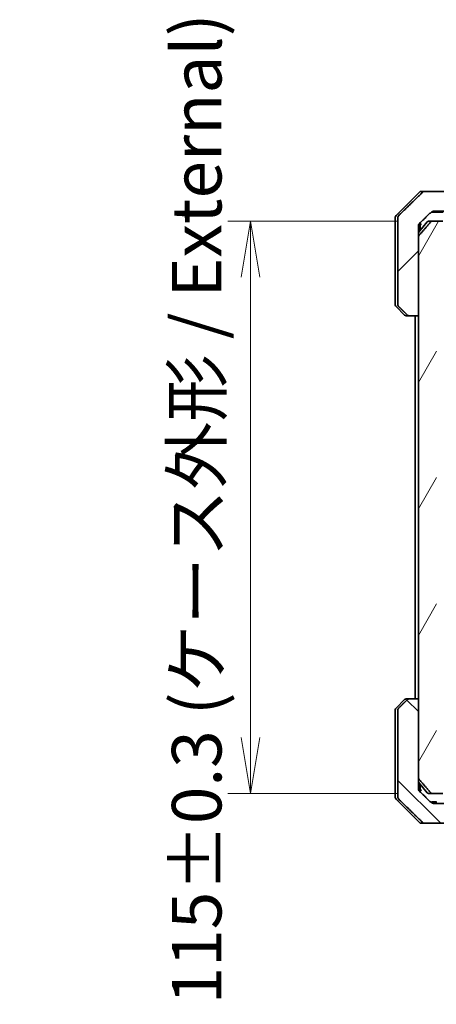
# Model space of a CAD drawing. Units: millimetres. Extents: x 65 to 6837, y 36 to 1300.
# Drawn here: x 2991 to 3075, y 267 to 465 of the extents above; entities that cross this region are included whole.
import ezdxf

# ---------------------------------------------------------------- set-up
doc = ezdxf.new("R2010")
doc.units = ezdxf.units.MM
doc.header["$LTSCALE"] = 4.5
doc.layers.get('Defpoints').update_dxf_attribs({"lineweight": 25})
for name, color, linetype, lineweight in [('Dimension (ISO)', 7, 'Continuous', 18), ('Hatch (ISO)', 1, 'Continuous', 18), ('Visible (ISO)', 7, 'Continuous', 35)]:
    doc.layers.add(name, color=color, linetype=linetype, lineweight=lineweight)
doc.styles.add('Note Text (TK)', font='txt')
doc.dimstyles.new('Default - Method 1b (TK)', dxfattribs={"dimscale": 4.5, "dimtxt": 2.5, "dimasz": 2.5, "dimexe": 1, "dimexo": 1.5, "dimgap": 1, "dimtad": 1, "dimdsep": 46, "dimtxsty": 'Note Text (TK)', "dimblk": 'OPEN', "dimcen": 0.09, "dimdle": 5, "dimclrd": 100, "dimclre": 100, "dimclrt": 7, "dimadec": 1, "dimazin": 1, "dimtfac": 1, "dimtmove": 0, "dimatfit": 3, "dimldrblk": 'OPEN', "dimfxl": 1, "dimtolj": 1, "dimlwd": -1, "dimlwe": -1, "dimarcsym": 0})

# ---------------------------------------------------------------- blocks, each defined once
blk = doc.blocks.new('_Open')
at = {"color": 0, "linetype": 'ByBlock', "lineweight": -2}
for p, q in [((-1, 0.167), (0, 0)), ((-1, -0.167), (0, 0)), ((0, 0), (-1, 0))]:
    blk.add_line(p, q, dxfattribs=at)
blk = doc.blocks.new('*D38')
at = {"layer": 'Defpoints', "color": 0}
for p in [(3074.05, 424.46), (3037.55, 309.46), (3074.05, 309.46)]:
    blk.add_point(p, dxfattribs=at)
at = {"layer": 'Dimension (ISO)', "color": 100}
for p, q in [((3067.3, 424.46), (3033.05, 424.46)), ((3037.55, 413.21), (3037.55, 320.71)), ((3067.3, 309.46), (3033.05, 309.46))]:
    blk.add_line(p, q, dxfattribs=at)
at = {"layer": 'Dimension (ISO)', "color": 100, "xscale": 11.25, "yscale": 11.25, "zscale": 11.25}
for p, rotation in [((3037.55, 424.46), 90), ((3037.55, 309.46), 270)]:
    blk.add_blockref('_Open', p, dxfattribs=dict(at, rotation=rotation))
at = {"layer": 'Dimension (ISO)', "color": 7, "insert": (3026.76, 267.08), "char_height": 11.25, "attachment_point": 4, "rotation": 90, "style": 'Note Text (TK)'}
blk.add_mtext('\\A1;\\fMS PGothic|b0|i0;{\\H9.9600;115±0.3 (ケース外形 / External)}', dxfattribs=at)

msp = doc.modelspace()

# ---------------------------------------------------------------- hatches: boundary and pattern name
at = {"layer": 'Hatch (ISO)'}
h = msp.add_hatch(dxfattribs=at)
h.set_pattern_fill('ANSI31', color=256, scale=101.6, style=0)
h.set_pattern_definition([(45, (1776.75, 4), (-8.98026, 8.98026), [])])
edge = h.paths.add_edge_path()
edge.add_spline(control_points=[(3069.0985, 405.609), (3069.1432, 405.5654), (3069.2056, 405.5248), (3069.3223, 405.4772), (3069.3976, 405.4625), (3069.4615, 405.4625)], knot_values=[0.03722147, 0.03722147, 0.03722147, 0.03722147, 0.05586788, 0.05586788, 0.07504583, 0.07504583, 0.07504583, 0.07504583], degree=3, periodic=0)
edge.add_line((3069.4615, 405.4625), (3071.3082, 405.4625))
edge.add_line((3071.3082, 405.4625), (3071.3082, 421.3539))
edge.add_line((3071.3082, 421.3539), (3071.3082, 422.9625))
edge.add_line((3071.3082, 422.9625), (3071.3082, 423.5986))
edge.add_spline(control_points=[(3071.3082, 423.5986), (3071.3082, 423.6601), (3071.323, 423.7325), (3071.3717, 423.8468), (3071.4145, 423.9086), (3071.4595, 423.9521)], knot_values=[0, 0, 0, 0, 0.01847263, 0.01847263, 0.03725798, 0.03725798, 0.03725798, 0.03725798], degree=3, periodic=0)
edge.add_spline(control_points=[(3071.4595, 423.9521), (3072.7641, 425.2147), (3073.9134, 426.3161)], knot_values=[0, 0, 0, 0.34073966, 0.34073966, 0.34073966], weights=[1, 1.00216621, 1], degree=2, periodic=0)
edge.add_spline(control_points=[(3073.9134, 426.3161), (3073.9589, 426.3596), (3074.0218, 426.3998), (3074.1403, 426.4477), (3074.2173, 426.4625), (3074.2827, 426.4625)], knot_values=[0.037349, 0.037349, 0.037349, 0.037349, 0.05608062, 0.05608062, 0.07569759, 0.07569759, 0.07569759, 0.07569759], degree=3, periodic=0)
edge.add_line((3074.2827, 426.4625), (3078.9231, 426.4625))
edge.add_ellipse((3078.9231, 425.9625), major_axis=(0.5, 0), ratio=1, start_angle=0, end_angle=90, ccw=False)
edge.add_line((3079.4231, 425.9625), (3079.4231, 423.5625))
edge.add_ellipse((3079.7231, 423.5625), major_axis=(0, -0.3), ratio=1, start_angle=270, end_angle=360)
edge.add_line((3079.7231, 423.2625), (3083.9231, 423.2625))
edge.add_line((3083.9231, 423.2625), (3083.9231, 426.2625))
edge.add_line((3083.9231, 426.2625), (3082.9231, 426.2625))
edge.add_line((3082.9231, 426.2625), (3082.4231, 426.2625))
edge.add_line((3082.4231, 426.2625), (3082.4231, 429.2554))
edge.add_ellipse((3081.9231, 429.2554), major_axis=(0, 0.5), ratio=1, start_angle=270, end_angle=315)
edge.add_line((3082.2766, 429.609), (3081.5695, 430.3161))
edge.add_ellipse((3081.216, 429.9625), major_axis=(-0.3536, 0.3536), ratio=1, start_angle=270, end_angle=315)
edge.add_line((3081.216, 430.4625), (3072.5576, 430.4625))
edge.add_spline(control_points=[(3072.5576, 430.4625), (3072.4928, 430.4625), (3072.4166, 430.4478), (3072.2988, 430.4), (3072.2362, 430.3596), (3072.191, 430.3161)], knot_values=[0.22635228, 0.22635228, 0.22635228, 0.22635228, 0.24577254, 0.24577254, 0.26446625, 0.26446625, 0.26446625, 0.26446625], degree=3, periodic=0)
edge.add_spline(control_points=[(3072.191, 430.3161), (3070.0352, 428.2351), (3067.3495, 425.609)], knot_values=[0, 0, 0, 0.6752619, 0.6752619, 0.6752619], weights=[1, 1.00639972, 1], degree=2, periodic=0)
edge.add_spline(control_points=[(3067.3495, 425.609), (3067.3489, 425.6085), (3067.3484, 425.6079), (3067.3037, 425.5639), (3067.262, 425.5024), (3067.2143, 425.3887), (3067.1997, 425.3167), (3067.1997, 425.2554)], knot_values=[-0.03719323, -0.03719323, -0.03719323, -0.03719323, -0.03696862, -0.03696862, -0.01837922, -0.01837922, 0, 0, 0, 0], degree=3, periodic=0)
edge.add_line((3067.1997, 425.2554), (3067.1997, 422.9625))
edge.add_line((3067.1997, 422.9625), (3067.1997, 407.6696))
edge.add_spline(control_points=[(3067.1997, 407.6696), (3067.1997, 407.6084), (3067.2143, 407.5363), (3067.262, 407.4227), (3067.3037, 407.3612), (3067.3484, 407.3171), (3067.3489, 407.3166), (3067.3495, 407.3161)], knot_values=[0, 0, 0, 0, 0.01837922, 0.01837922, 0.03696862, 0.03696862, 0.03719323, 0.03719323, 0.03719323, 0.03719323], degree=3, periodic=0)
edge.add_spline(control_points=[(3067.3495, 407.3161), (3068.2564, 406.4293), (3069.0985, 405.609)], knot_values=[0, 0, 0, 0.24440136, 0.24440136, 0.24440136], weights=[1, 1.00072361, 1], degree=2, periodic=0)
h = msp.add_hatch(dxfattribs=at)
h.set_pattern_fill('ANSI31', color=256, scale=101.6, angle=14.999978, style=0)
h.set_pattern_definition([(60, (1776.75, 4), (-10.99852, 6.35), [])])
edge = h.paths.add_edge_path()
edge.add_ellipse((3077.8974, 411.7625), major_axis=(-0.4243, 0), ratio=0.70710678, start_angle=0, end_angle=90)
edge.add_line((3077.8974, 411.4625), (3081.9986, 411.4625))
edge.add_ellipse((3081.9986, 411.7625), major_axis=(0.4243, 0), ratio=0.70710678, start_angle=270, end_angle=360)
edge.add_line((3082.4228, 411.7625), (3082.4228, 413.1625))
edge.add_ellipse((3082.8471, 413.1625), major_axis=(-0.4243, 0), ratio=0.70710678, start_angle=270, end_angle=360, ccw=False)
edge.add_line((3082.8471, 413.4625), (3084.4436, 413.4625))
edge.add_line((3084.4436, 413.4625), (3084.4436, 416.2988))
edge.add_line((3084.4436, 416.2988), (3084.1731, 416.5693))
edge.add_line((3084.1731, 416.5693), (3084.1731, 420.733))
edge.add_line((3084.1731, 420.733), (3083.9436, 420.9625))
edge.add_line((3083.9436, 420.9625), (3083.4231, 420.9625))
edge.add_line((3083.4231, 420.9625), (3081.3345, 420.9625))
edge.add_line((3081.3345, 420.9625), (3081.3345, 420.6625))
edge.add_line((3081.3345, 420.6625), (3080.0505, 420.6625))
edge.add_line((3080.0505, 420.6625), (3080.0505, 420.9625))
edge.add_line((3080.0505, 420.9625), (3076.8496, 420.9625))
edge.add_line((3076.8496, 420.9625), (3076.531, 420.9625))
edge.add_line((3076.531, 420.9625), (3076.531, 424.1625))
edge.add_spline(control_points=[(3076.531, 424.1625), (3076.531, 424.1994), (3076.5218, 424.2427), (3076.4919, 424.3114), (3076.4655, 424.3486), (3076.41, 424.4009), (3076.3711, 424.4254), (3076.2989, 424.4538), (3076.2525, 424.4625), (3076.2131, 424.4625)], knot_values=[-0.09145793, -0.09145793, -0.09145793, -0.09145793, -0.08039607, -0.08039607, -0.06898608, -0.06898608, -0.05750352, -0.05750352, -0.04570492, -0.04570492, -0.04570492, -0.04570492], degree=3, periodic=0)
edge.add_line((3076.2131, 424.4625), (3074.0493, 424.4625))
edge.add_spline(control_points=[(3074.0493, 424.4625), (3074.0101, 424.4625), (3073.9639, 424.4536), (3073.8921, 424.4246), (3073.8535, 424.3996), (3073.8202, 424.3672), (3073.8144, 424.3611), (3073.8087, 424.3546)], knot_values=[0.13626806, 0.13626806, 0.13626806, 0.13626806, 0.14802305, 0.14802305, 0.15951683, 0.15951683, 0.16195286, 0.16195286, 0.16195286, 0.16195286], degree=3, periodic=0)
edge.add_spline(control_points=[(3073.8087, 424.3546), (3072.6701, 423.0446), (3071.38, 421.546)], knot_values=[0, 0, 0, 0.37130999, 0.37130999, 0.37130999], weights=[1, 1.00210167, 1], degree=2, periodic=0)
edge.add_spline(control_points=[(3071.38, 421.546), (3071.3599, 421.5226), (3071.3425, 421.4941), (3071.317, 421.4336), (3071.3082, 421.3906), (3071.3082, 421.3539)], knot_values=[-0.01968687, -0.01968687, -0.01968687, -0.01968687, -0.01099178, -0.01099178, 0, 0, 0, 0], degree=3, periodic=0)
edge.add_line((3071.3082, 421.3539), (3071.3082, 328.4625))
edge.add_line((3071.3082, 328.4625), (3071.3082, 312.5711))
edge.add_spline(control_points=[(3071.3082, 312.5711), (3071.3082, 312.5345), (3071.317, 312.4914), (3071.3425, 312.431), (3071.3599, 312.4024), (3071.38, 312.3791)], knot_values=[0, 0, 0, 0, 0.01099178, 0.01099178, 0.01968687, 0.01968687, 0.01968687, 0.01968687], degree=3, periodic=0)
edge.add_spline(control_points=[(3071.38, 312.3791), (3072.6701, 310.8805), (3073.8087, 309.5705)], knot_values=[0, 0, 0, 0.37130999, 0.37130999, 0.37130999], weights=[1, 1.00210167, 1], degree=2, periodic=0)
edge.add_spline(control_points=[(3073.8087, 309.5705), (3073.8144, 309.564), (3073.8202, 309.5578), (3073.8535, 309.5254), (3073.8921, 309.5005), (3073.9639, 309.4714), (3074.0101, 309.4625), (3074.0493, 309.4625)], knot_values=[0.01971696, 0.01971696, 0.01971696, 0.01971696, 0.02215298, 0.02215298, 0.03364677, 0.03364677, 0.04540176, 0.04540176, 0.04540176, 0.04540176], degree=3, periodic=0)
edge.add_line((3074.0493, 309.4625), (3076.2131, 309.4625))
edge.add_spline(control_points=[(3076.2131, 309.4625), (3076.2525, 309.4625), (3076.2989, 309.4713), (3076.3711, 309.4997), (3076.41, 309.5241), (3076.4655, 309.5765), (3076.4919, 309.6137), (3076.5218, 309.6824), (3076.531, 309.7257), (3076.531, 309.7625)], knot_values=[0.04570492, 0.04570492, 0.04570492, 0.04570492, 0.05750352, 0.05750352, 0.06898608, 0.06898608, 0.08039607, 0.08039607, 0.09145793, 0.09145793, 0.09145793, 0.09145793], degree=3, periodic=0)
edge.add_line((3076.531, 309.7625), (3076.531, 312.9625))
edge.add_line((3076.531, 312.9625), (3076.8496, 312.9625))
edge.add_line((3076.8496, 312.9625), (3080.0505, 312.9625))
edge.add_line((3080.0505, 312.9625), (3080.0505, 313.2625))
edge.add_line((3080.0505, 313.2625), (3081.3345, 313.2625))
edge.add_line((3081.3345, 313.2625), (3081.3345, 312.9625))
edge.add_line((3081.3345, 312.9625), (3083.4231, 312.9625))
edge.add_line((3083.4231, 312.9625), (3083.9436, 312.9625))
edge.add_line((3083.9436, 312.9625), (3084.1731, 313.192))
edge.add_line((3084.1731, 313.192), (3084.1731, 317.3558))
edge.add_line((3084.1731, 317.3558), (3084.4436, 317.6263))
edge.add_line((3084.4436, 317.6263), (3084.4436, 320.4625))
edge.add_line((3084.4436, 320.4625), (3082.8471, 320.4625))
edge.add_ellipse((3082.8471, 320.7625), major_axis=(-0.4243, 0), ratio=0.70710678, start_angle=0, end_angle=90, ccw=False)
edge.add_line((3082.4228, 320.7625), (3082.4228, 322.1625))
edge.add_ellipse((3081.9986, 322.1625), major_axis=(0.4243, 0), ratio=0.70710678, start_angle=0, end_angle=90)
edge.add_line((3081.9986, 322.4625), (3077.8974, 322.4625))
edge.add_ellipse((3077.8974, 322.1625), major_axis=(-0.4243, 0), ratio=0.70710678, start_angle=270, end_angle=360)
edge.add_line((3077.4731, 322.1625), (3077.4731, 320.7625))
edge.add_ellipse((3077.0488, 320.7625), major_axis=(0.4243, 0), ratio=0.70710678, start_angle=270, end_angle=360, ccw=False)
edge.add_line((3077.0488, 320.4625), (3075.4744, 320.4625))
edge.add_spline(control_points=[(3075.4744, 320.4625), (3075.4084, 320.4625), (3075.3307, 320.4774), (3075.2099, 320.526), (3075.1451, 320.5677), (3075.0544, 320.6558), (3075.0118, 320.7172), (3074.9636, 320.8304), (3074.9489, 320.9018), (3074.9489, 320.9625)], knot_values=[-0.07595707, -0.07595707, -0.07595707, -0.07595707, -0.05616465, -0.05616465, -0.03690124, -0.03690124, -0.01822208, -0.01822208, 0, 0, 0, 0], degree=3, periodic=0)
edge.add_line((3074.9489, 320.9625), (3074.9489, 412.9625))
edge.add_spline(control_points=[(3074.9489, 412.9625), (3074.9489, 413.0233), (3074.9636, 413.0947), (3075.0118, 413.2078), (3075.0544, 413.2692), (3075.1451, 413.3573), (3075.2099, 413.3991), (3075.3307, 413.4477), (3075.4084, 413.4625), (3075.4744, 413.4625)], knot_values=[0, 0, 0, 0, 0.01822208, 0.01822208, 0.03690124, 0.03690124, 0.05616465, 0.05616465, 0.07595707, 0.07595707, 0.07595707, 0.07595707], degree=3, periodic=0)
edge.add_line((3075.4744, 413.4625), (3077.0488, 413.4625))
edge.add_ellipse((3077.0488, 413.1625), major_axis=(0.4243, 0), ratio=0.70710678, start_angle=0, end_angle=90, ccw=False)
edge.add_line((3077.4731, 413.1625), (3077.4731, 411.7625))
h = msp.add_hatch(dxfattribs=at)
h.set_pattern_fill('ANSI31', color=256, scale=101.6, angle=90.00021, style=0)
h.set_pattern_definition([(135.0002, (1776.75, 4), (-8.98022, -8.98029), [])])
edge = h.paths.add_edge_path()
edge.add_spline(control_points=[(3069.4615, 328.4625), (3069.3976, 328.4625), (3069.3223, 328.4479), (3069.2056, 328.4002), (3069.1432, 328.3597), (3069.0985, 328.3161)], knot_values=[0.22522075, 0.22522075, 0.22522075, 0.22522075, 0.2443987, 0.2443987, 0.26304511, 0.26304511, 0.26304511, 0.26304511], degree=3, periodic=0)
edge.add_spline(control_points=[(3069.0985, 328.3161), (3068.2564, 327.4958), (3067.3495, 326.609)], knot_values=[0, 0, 0, 0.24440136, 0.24440136, 0.24440136], weights=[1, 1.00072361, 1], degree=2, periodic=0)
edge.add_spline(control_points=[(3067.3495, 326.609), (3067.3489, 326.6085), (3067.3484, 326.6079), (3067.3037, 326.5639), (3067.262, 326.5024), (3067.2143, 326.3887), (3067.1997, 326.3167), (3067.1997, 326.2554)], knot_values=[-0.03719323, -0.03719323, -0.03719323, -0.03719323, -0.03696862, -0.03696862, -0.01837922, -0.01837922, 0, 0, 0, 0], degree=3, periodic=0)
edge.add_line((3067.1997, 326.2554), (3067.1997, 310.9625))
edge.add_line((3067.1997, 310.9625), (3067.1997, 308.6696))
edge.add_spline(control_points=[(3067.1997, 308.6696), (3067.1997, 308.6084), (3067.2143, 308.5363), (3067.262, 308.4227), (3067.3037, 308.3612), (3067.3484, 308.3171), (3067.3489, 308.3166), (3067.3495, 308.3161)], knot_values=[0, 0, 0, 0, 0.01837922, 0.01837922, 0.03696862, 0.03696862, 0.03719323, 0.03719323, 0.03719323, 0.03719323], degree=3, periodic=0)
edge.add_spline(control_points=[(3067.3495, 308.3161), (3070.0352, 305.69), (3072.191, 303.609)], knot_values=[0, 0, 0, 0.6752619, 0.6752619, 0.6752619], weights=[1, 1.00639972, 1], degree=2, periodic=0)
edge.add_spline(control_points=[(3072.191, 303.609), (3072.2362, 303.5654), (3072.2988, 303.525), (3072.4166, 303.4773), (3072.4928, 303.4625), (3072.5576, 303.4625)], knot_values=[0.03729205, 0.03729205, 0.03729205, 0.03729205, 0.05598576, 0.05598576, 0.07540603, 0.07540603, 0.07540603, 0.07540603], degree=3, periodic=0)
edge.add_line((3072.5576, 303.4625), (3081.216, 303.4625))
edge.add_ellipse((3081.216, 303.9625), major_axis=(0.5, 0), ratio=1, start_angle=270, end_angle=315)
edge.add_line((3081.5695, 303.609), (3082.2766, 304.3161))
edge.add_ellipse((3081.9231, 304.6696), major_axis=(0.3536, 0.3536), ratio=1, start_angle=270, end_angle=315)
edge.add_line((3082.4231, 304.6696), (3082.4231, 307.6625))
edge.add_line((3082.4231, 307.6625), (3082.9231, 307.6625))
edge.add_line((3082.9231, 307.6625), (3083.9231, 307.6625))
edge.add_line((3083.9231, 307.6625), (3083.9231, 310.6625))
edge.add_line((3083.9231, 310.6625), (3079.7231, 310.6625))
edge.add_ellipse((3079.7231, 310.3625), major_axis=(-0.3, 0), ratio=1, start_angle=270, end_angle=360)
edge.add_line((3079.4231, 310.3625), (3079.4231, 307.9625))
edge.add_ellipse((3078.9231, 307.9625), major_axis=(0, -0.5), ratio=1, start_angle=0, end_angle=90, ccw=False)
edge.add_line((3078.9231, 307.4625), (3074.2827, 307.4625))
edge.add_spline(control_points=[(3074.2827, 307.4625), (3074.2173, 307.4625), (3074.1403, 307.4774), (3074.0218, 307.5252), (3073.9589, 307.5654), (3073.9134, 307.609)], knot_values=[0.22727455, 0.22727455, 0.22727455, 0.22727455, 0.24689152, 0.24689152, 0.26562314, 0.26562314, 0.26562314, 0.26562314], degree=3, periodic=0)
edge.add_spline(control_points=[(3073.9134, 307.609), (3072.7641, 308.7103), (3071.4595, 309.9729)], knot_values=[0, 0, 0, 0.34073966, 0.34073966, 0.34073966], weights=[1, 1.00216621, 1], degree=2, periodic=0)
edge.add_spline(control_points=[(3071.4595, 309.9729), (3071.4145, 310.0165), (3071.3717, 310.0783), (3071.323, 310.1925), (3071.3082, 310.2649), (3071.3082, 310.3265)], knot_values=[-0.03725798, -0.03725798, -0.03725798, -0.03725798, -0.01847263, -0.01847263, 0, 0, 0, 0], degree=3, periodic=0)
edge.add_line((3071.3082, 310.3265), (3071.3082, 310.9625))
edge.add_line((3071.3082, 310.9625), (3071.3082, 312.5711))
edge.add_line((3071.3082, 312.5711), (3071.3082, 328.4625))
edge.add_line((3071.3082, 328.4625), (3069.4615, 328.4625))

# ---------------------------------------------------------------- linework, layer by layer
at = {"layer": 'Visible (ISO)'}
for p, q in [((3071.5266, 430.3161), (3066.8195, 425.609)), ((3071.8802, 430.4625), (3072.5576, 430.4625)), ((3081.216, 430.4625), (3072.5576, 430.4625)), ((3073.8576, 426.2625), (3074.1271, 426.2625)), ((3076.2551, 426.2625), (3074.1271, 426.2625)), ((3074.2827, 426.4625), (3078.9231, 426.4625)), ((3066.6731, 422.9625), (3066.6731, 425.2554)), ((3067.1997, 425.2554), (3067.1997, 422.9625)), ((3073.0831, 424.3546), (3071.3082, 422.2246)), ((3071.3082, 422.9625), (3071.3082, 423.5986)), ((3071.6731, 422.9625), (3071.6731, 424.1588)), ((3073.3136, 424.4625), (3074.0493, 424.4625)), ((3076.2131, 424.4625), (3074.0493, 424.4625)), ((3066.6731, 407.6696), (3066.6731, 422.9625)), ((3067.1997, 422.9625), (3067.1997, 407.6696)), ((3071.3082, 405.4625), (3071.3082, 422.9625)), ((3071.6731, 422.6625), (3071.6731, 422.9625)), ((3071.3082, 421.3539), (3071.3082, 312.5711)), ((3066.8195, 407.3161), (3068.5266, 405.609)), ((3069.4615, 405.4625), (3068.8802, 405.4625)), ((3069.4615, 405.4625), (3071.3082, 405.4625)), ((3070.6731, 405.4625), (3070.6731, 328.4625)), ((3066.8195, 326.609), (3068.5266, 328.3161)), ((3068.8802, 328.4625), (3069.4615, 328.4625)), ((3071.3082, 328.4625), (3069.4615, 328.4625)), ((3071.3082, 310.9625), (3071.3082, 328.4625)), ((3066.6731, 326.2554), (3066.6731, 310.9625)), ((3067.1997, 326.2554), (3067.1997, 310.9625)), ((3066.6731, 310.9625), (3066.6731, 308.6696)), ((3067.1997, 310.9625), (3067.1997, 308.6696)), ((3073.0831, 309.5705), (3071.3082, 311.7004)), ((3071.3082, 310.3265), (3071.3082, 310.9625)), ((3071.6731, 310.9625), (3071.6731, 311.2625)), ((3071.6731, 309.7663), (3071.6731, 310.9625)), ((3074.0493, 309.4625), (3073.3136, 309.4625)), ((3074.0493, 309.4625), (3076.2131, 309.4625)), ((3066.8195, 308.3161), (3071.5266, 303.609)), ((3073.9677, 307.7625), (3074.1071, 307.7625)), ((3073.9677, 307.5637), (3073.9677, 307.7625)), ((3074.1071, 307.7625), (3074.1987, 307.7625)), ((3074.1071, 307.4916), (3074.1071, 307.7625)), ((3074.1987, 307.7625), (3074.8689, 307.7625)), ((3074.1987, 307.469), (3074.1987, 307.7625)), ((3078.9231, 307.4625), (3074.2827, 307.4625)), ((3074.8689, 307.7625), (3074.971, 307.7625)), ((3074.8689, 307.4625), (3074.8689, 307.7625)), ((3072.5576, 303.4625), (3071.8802, 303.4625)), ((3072.5576, 303.4625), (3081.216, 303.4625))]:
    msp.add_line(p, q, dxfattribs=at)
for centre, radius, start, end in [((3071.8802, 429.9625), 0.5, 90, 135), ((3067.1731, 425.2554), 0.5, 135, 180), ((3073.3136, 424.1625), 0.3, 90, 140.194429), ((3067.1731, 407.6696), 0.5, 180, 225), ((3068.8802, 405.9625), 0.5, 225, 270), ((3067.1731, 326.2554), 0.5, 135, 180), ((3068.8802, 327.9625), 0.5, 90, 135), ((3073.3136, 309.7625), 0.3, 219.805571, 270), ((3067.1731, 308.6696), 0.5, 180, 225), ((3071.8802, 303.9625), 0.5, 225, 270)]:
    msp.add_arc(centre, radius, start, end, dxfattribs=at)
for points, weights in [([(3072.191, 430.3161), (3070.0352, 428.2351), (3067.3495, 425.609)], [1, 1.00639971749, 1]), ([(3071.4595, 423.9521), (3072.7641, 425.2147), (3073.9134, 426.3161)], [1, 1.00216620697, 1]), ([(3073.8087, 424.3546), (3072.6701, 423.0446), (3071.38, 421.546)], [1, 1.00210166642, 1]), ([(3067.3495, 407.3161), (3068.2564, 406.4293), (3069.0985, 405.609)], [1, 1.0007236078, 1]), ([(3069.0985, 328.3161), (3068.2564, 327.4958), (3067.3495, 326.609)], [1, 1.00072360776, 1]), ([(3071.38, 312.3791), (3072.6701, 310.8805), (3073.8087, 309.5705)], [1, 1.00210166642, 1]), ([(3073.9134, 307.609), (3072.7641, 308.7103), (3071.4595, 309.9729)], [1, 1.00216620697, 1]), ([(3067.3495, 308.3161), (3070.0352, 305.69), (3072.191, 303.609)], [1, 1.00639971749, 1])]:
    msp.add_rational_spline(points, weights, degree=2, dxfattribs=at)
for points, knots in [([(3072.5576, 430.4625), (3072.4928, 430.4625), (3072.4166, 430.4478), (3072.2988, 430.4), (3072.2362, 430.3596), (3072.191, 430.3161)], [0.226352277, 0.226352277, 0.226352277, 0.226352277, 0.2457725411, 0.2457725411, 0.2644662549, 0.2644662549, 0.2644662549, 0.2644662549]), ([(3067.3495, 425.609), (3067.3489, 425.6085), (3067.3484, 425.6079), (3067.3037, 425.5639), (3067.262, 425.5024), (3067.2143, 425.3887), (3067.1997, 425.3167), (3067.1997, 425.2554)], [-0.0371932316, -0.0371932316, -0.0371932316, -0.0371932316, -0.036968623, -0.036968623, -0.0183792202, -0.0183792202, 0, 0, 0, 0]), ([(3073.9134, 426.3161), (3073.9589, 426.3596), (3074.0218, 426.3998), (3074.1403, 426.4477), (3074.2173, 426.4625), (3074.2827, 426.4625)], [0.0373490026, 0.0373490026, 0.0373490026, 0.0373490026, 0.0560806238, 0.0560806238, 0.0756975947, 0.0756975947, 0.0756975947, 0.0756975947]), ([(3071.3082, 423.5986), (3071.3082, 423.6601), (3071.323, 423.7325), (3071.3717, 423.8468), (3071.4145, 423.9086), (3071.4595, 423.9521)], [0, 0, 0, 0, 0.0184726281, 0.0184726281, 0.0372579817, 0.0372579817, 0.0372579817, 0.0372579817]), ([(3071.6887, 423.5986), (3071.684, 423.5798), (3071.6805, 423.5604), (3071.6746, 423.5136), (3071.6731, 423.486), (3071.6731, 423.4585)], [0.0484678851, 0.0484678851, 0.0484678851, 0.0484678851, 0.0553858639, 0.0553858639, 0.0648397731, 0.0648397731, 0.0648397731, 0.0648397731]), ([(3071.9206, 423.9521), (3071.9199, 423.9516), (3071.9192, 423.951), (3071.8702, 423.9109), (3071.8267, 423.8648), (3071.7534, 423.7626), (3071.7239, 423.707), (3071.6979, 423.6322), (3071.6929, 423.6154), (3071.6887, 423.5986)], [-0.0002638546, -0.0002638546, -0.0002638546, -0.0002638546, 0, 0, 0.0188561062, 0.0188561062, 0.0377820753, 0.0377820753, 0.0432083807, 0.0432083807, 0.0432083807, 0.0432083807]), ([(3074.0493, 424.4625), (3074.0101, 424.4625), (3073.9639, 424.4536), (3073.8921, 424.4246), (3073.8535, 424.3996), (3073.8202, 424.3672), (3073.8144, 424.3611), (3073.8087, 424.3546)], [0.1362680597, 0.1362680597, 0.1362680597, 0.1362680597, 0.1480230477, 0.1480230477, 0.1595168325, 0.1595168325, 0.1619528589, 0.1619528589, 0.1619528589, 0.1619528589]), ([(3071.38, 421.546), (3071.3599, 421.5226), (3071.3425, 421.4941), (3071.317, 421.4336), (3071.3082, 421.3906), (3071.3082, 421.3539)], [-0.0196868746, -0.0196868746, -0.0196868746, -0.0196868746, -0.010991784, -0.010991784, 0, 0, 0, 0]), ([(3067.1997, 407.6696), (3067.1997, 407.6084), (3067.2143, 407.5363), (3067.262, 407.4227), (3067.3037, 407.3612), (3067.3484, 407.3171), (3067.3489, 407.3166), (3067.3495, 407.3161)], [0, 0, 0, 0, 0.0183792202, 0.0183792202, 0.036968623, 0.036968623, 0.0371932316, 0.0371932316, 0.0371932316, 0.0371932316]), ([(3069.0985, 405.609), (3069.1432, 405.5654), (3069.2056, 405.5248), (3069.3223, 405.4772), (3069.3976, 405.4625), (3069.4615, 405.4625)], [0.0372214667, 0.0372214667, 0.0372214667, 0.0372214667, 0.0558678776, 0.0558678776, 0.0750458286, 0.0750458286, 0.0750458286, 0.0750458286]), ([(3067.3495, 326.609), (3067.3489, 326.6085), (3067.3484, 326.6079), (3067.3037, 326.5639), (3067.262, 326.5024), (3067.2143, 326.3887), (3067.1997, 326.3167), (3067.1997, 326.2554)], [-0.0371932316, -0.0371932316, -0.0371932316, -0.0371932316, -0.036968623, -0.036968623, -0.0183792202, -0.0183792202, 0, 0, 0, 0]), ([(3069.4615, 328.4625), (3069.3976, 328.4625), (3069.3223, 328.4479), (3069.2056, 328.4002), (3069.1432, 328.3597), (3069.0985, 328.3161)], [0.2252207515, 0.2252207515, 0.2252207515, 0.2252207515, 0.2443987026, 0.2443987026, 0.2630451134, 0.2630451134, 0.2630451134, 0.2630451134]), ([(3071.3082, 312.5711), (3071.3082, 312.5345), (3071.317, 312.4914), (3071.3425, 312.431), (3071.3599, 312.4024), (3071.38, 312.3791)], [0, 0, 0, 0, 0.010991784, 0.010991784, 0.0196868746, 0.0196868746, 0.0196868746, 0.0196868746]), ([(3071.4595, 309.9729), (3071.4145, 310.0165), (3071.3717, 310.0783), (3071.323, 310.1925), (3071.3082, 310.2649), (3071.3082, 310.3265)], [-0.0372579817, -0.0372579817, -0.0372579817, -0.0372579817, -0.0184726281, -0.0184726281, 0, 0, 0, 0]), ([(3071.6887, 310.3265), (3071.7051, 310.2606), (3071.7338, 310.1966), (3071.812, 310.0762), (3071.8619, 310.021), (3071.9192, 309.974), (3071.9199, 309.9735), (3071.9206, 309.9729)], [0, 0, 0, 0, 0.0211101227, 0.0211101227, 0.0431428208, 0.0431428208, 0.0434060912, 0.0434060912, 0.0434060912, 0.0434060912]), ([(3073.8087, 309.5705), (3073.8144, 309.564), (3073.8202, 309.5578), (3073.8535, 309.5254), (3073.8921, 309.5005), (3073.9639, 309.4714), (3074.0101, 309.4625), (3074.0493, 309.4625)], [0.0197169564, 0.0197169564, 0.0197169564, 0.0197169564, 0.0221529828, 0.0221529828, 0.0336467675, 0.0336467675, 0.0454017556, 0.0454017556, 0.0454017556, 0.0454017556]), ([(3067.1997, 308.6696), (3067.1997, 308.6084), (3067.2143, 308.5363), (3067.262, 308.4227), (3067.3037, 308.3612), (3067.3484, 308.3171), (3067.3489, 308.3166), (3067.3495, 308.3161)], [0, 0, 0, 0, 0.0183792202, 0.0183792202, 0.036968623, 0.036968623, 0.0371932316, 0.0371932316, 0.0371932316, 0.0371932316]), ([(3074.2827, 307.4625), (3074.2173, 307.4625), (3074.1403, 307.4774), (3074.0218, 307.5252), (3073.9589, 307.5654), (3073.9134, 307.609)], [0.2272745467, 0.2272745467, 0.2272745467, 0.2272745467, 0.2468915176, 0.2468915176, 0.2656231388, 0.2656231388, 0.2656231388, 0.2656231388]), ([(3072.191, 303.609), (3072.2362, 303.5654), (3072.2988, 303.525), (3072.4166, 303.4773), (3072.4928, 303.4625), (3072.5576, 303.4625)], [0.0372920489, 0.0372920489, 0.0372920489, 0.0372920489, 0.0559857628, 0.0559857628, 0.0754060268, 0.0754060268, 0.0754060268, 0.0754060268])]:
    msp.add_open_spline(points, degree=3, knots=knots, dxfattribs=at)
msp.add_open_spline([(3071.6731, 310.4665), (3071.6731, 310.4188), (3071.6776, 310.3711), (3071.6887, 310.3265)], degree=3, dxfattribs=at)

# ---------------------------------------------------------------- dimensions: what is measured, and where the dimension line sits
at = {"layer": 'Dimension (ISO)', "color": 100}
dim = msp.add_linear_dim(base=(3037.545, 309.4625), p1=(3074.0493, 424.4625), p2=(3074.0493, 309.4625), angle=270, text='\\fMS PGothic|b0|i0;{\\H9.9600;<>±0.3 (ケース外形 / External)}', dimstyle='Default - Method 1b (TK)', override={"dimgap": 1, "dimdec": 2, "dimtol": 0, "dimlim": 0, "dimtp": 0, "dimtm": 0, "dimtdec": 2, "dimtofl": 0, "dimatfit": 1}, dxfattribs=at)
dim.commit()
dim.dimension.update_dxf_attribs({"geometry": '*D38', "text_midpoint": (3037.545, 366.9625), "dimtype": 160})

doc.saveas('drawing.dxf')
